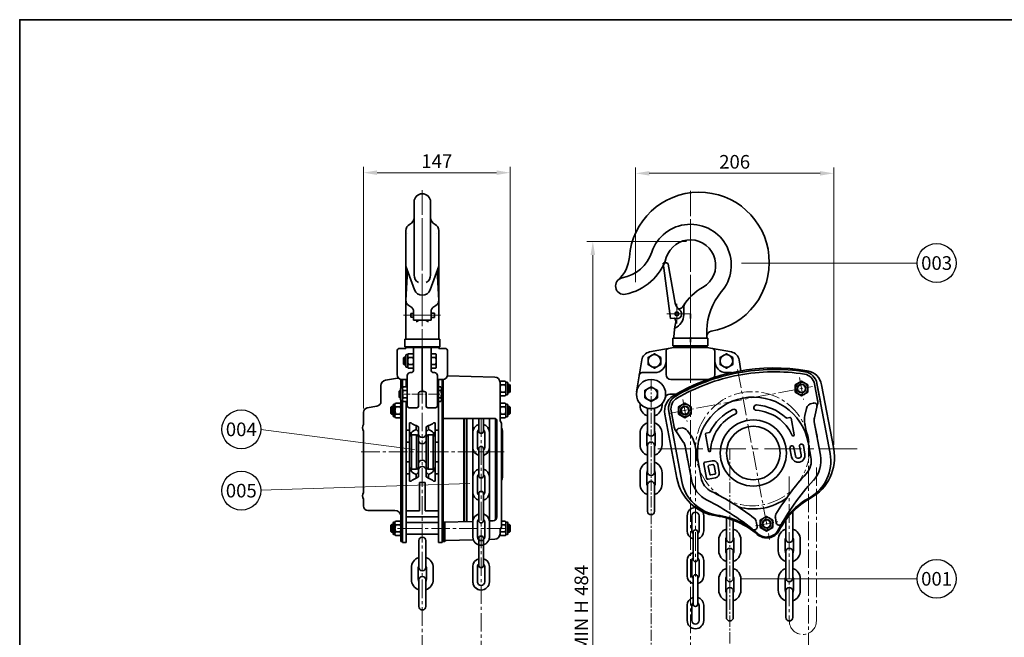
# Model space of a CAD drawing. Units: millimetres. Extents: x -3 to 839, y 0 to 594.
# Drawn here: x -1 to 505, y 277 to 594 of the extents above; entities that cross this region are included whole.
import ezdxf

# ---------------------------------------------------------------- set-up
doc = ezdxf.new("R2010")
doc.units = ezdxf.units.MM
doc.linetypes.add('CENTER2', pattern=[28.575, 19.05, -3.175, 3.175, -3.175])
doc.layers.get('0').update_dxf_attribs({"lineweight": 35})
doc.layers.add('1', color=1, linetype='CENTER2', lineweight=15)
doc.layers.add('4', color=4, linetype='Continuous', lineweight=15)
doc.layers.add('DIM', color=4, linetype='Continuous')
doc.styles.get("Standard").update_dxf_attribs({"font": 'romans.shx', "width": 0.8, "height": 7, "bigfont": 'whgtxt.shx'})

msp = doc.modelspace()

# ---------------------------------------------------------------- linework, layer by layer
for p, q in [((201.75, 492.37), (201.75, 500.34)), ((210.25, 492.37), (210.25, 500.34)), ((201.75, 492.37), (201.75, 462.69)), ((210.25, 492.37), (210.25, 462.69)), ((197.5, 485.61), (197.5, 429.87)), ((198.57, 484.35), (198.57, 484.35)), ((213.44, 484.35), (213.44, 484.35)), ((214.5, 485.61), (214.5, 429.87)), ((197.5, 467.42), (202.01, 455.15)), ((214.5, 467.42), (209.99, 455.15)), ((329.88, 468.92), (331.22, 469.09)), ((333.6, 440.4), (329.88, 468.92)), ((332.32, 468.33), (336.01, 448.25)), ((198.35, 465.12), (197.59, 449.9)), ((213.65, 465.12), (214.41, 449.9)), ((200.09, 446.52), (199, 447.2)), ((211.92, 446.52), (213, 447.2)), ((340.4, 442.48), (340.4, 446.39)), ((201.5, 443.06), (200.02, 443.06)), ((200.02, 443.06), (200.02, 442.09)), ((200.02, 441.12), (200.02, 442.09)), ((201.5, 441.12), (200.02, 441.12)), ((201.5, 439.62), (201.5, 443.98)), ((210.5, 439.62), (210.5, 443.98)), ((210.5, 443.26), (212.28, 443.26)), ((210.5, 440.92), (212.28, 440.92)), ((212.28, 443.26), (212.28, 442.09)), ((212.28, 440.92), (212.28, 442.09)), ((335.64, 440.67), (333.6, 440.4)), ((201.5, 439.62), (206, 439.62)), ((210.5, 439.62), (206, 439.62)), ((334.82, 430.37), (334.82, 430.35)), ((352.82, 430.37), (334.82, 430.37)), ((334.82, 426.37), (334.82, 430.37)), ((335.32, 430.37), (335.32, 430.63)), ((343.82, 430.37), (335.32, 430.37)), ((343.82, 430.37), (352.82, 430.37)), ((352.32, 430.37), (352.32, 434.42)), ((352.32, 430.37), (352.32, 431.42)), ((352.82, 430.37), (352.82, 426.37)), ((197, 425.87), (197, 429.87)), ((197, 429.87), (215, 429.87)), ((197.5, 425.87), (197, 425.87)), ((197.5, 429.87), (214.5, 429.87)), ((197.5, 425.87), (214.5, 425.87)), ((197.5, 425.62), (206, 425.62)), ((197.5, 425.62), (197.5, 425.12)), ((214.37, 425.62), (197.64, 425.62)), ((199.5, 425.87), (212.5, 425.87)), ((206, 425.87), (199.5, 425.87)), ((199.5, 425.87), (200.25, 425.87)), ((199.75, 425.87), (212.25, 425.87)), ((200.25, 425.87), (211.75, 425.87)), ((211.75, 425.87), (200.75, 425.87)), ((201.5, 414.12), (201.5, 425.62)), ((206, 425.87), (212.25, 425.87)), ((206, 425.87), (212.5, 425.87)), ((206, 403.89), (206, 425.62)), ((210.5, 414.12), (210.5, 425.62)), ((212.5, 425.87), (211.75, 425.87)), ((215, 425.87), (214.5, 425.87)), ((214.5, 425.62), (214.5, 425.12)), ((215, 429.87), (215, 425.87)), ((335.32, 425.62), (322.79, 423.27)), ((352.82, 426.37), (334.82, 426.37)), ((335.32, 426.12), (352.32, 426.12)), ((335.32, 426.12), (335.32, 425.62)), ((335.32, 425.62), (352.32, 425.62)), ((352.1, 426.12), (335.55, 426.12)), ((335.77, 426.12), (343.82, 426.12)), ((350.32, 426.37), (337.32, 426.37)), ((343.82, 426.37), (337.32, 426.37)), ((337.32, 426.37), (338.07, 426.37)), ((350.07, 426.37), (337.57, 426.37)), ((349.57, 426.37), (338.07, 426.37)), ((338.07, 426.37), (349.07, 426.37)), ((343.82, 426.37), (350.32, 426.37)), ((351.88, 426.12), (343.82, 426.12)), ((350.32, 426.37), (349.57, 426.37)), ((352.32, 426.12), (352.32, 425.62)), ((352.32, 425.62), (364.86, 423.27)), ((193, 423.62), (193, 411.62)), ((194.5, 425.12), (197.5, 425.12)), ((196.7, 420.62), (196.3, 420.22)), ((196.3, 420.22), (196.3, 418.62)), ((197.5, 420.62), (196.7, 420.62)), ((196.7, 420.62), (196.7, 418.62)), ((197.5, 415.87), (197.5, 421.37)), ((198, 421.87), (198.55, 421.87)), ((198.5, 421.68), (198.5, 415.37)), ((198.82, 422.37), (201.18, 422.37)), ((198.82, 420.49), (201.18, 420.49)), ((212.86, 422.37), (210.5, 422.37)), ((212.86, 420.49), (210.5, 420.49)), ((213.18, 421.68), (213.18, 415.56)), ((217.5, 425.12), (214.5, 425.12)), ((219, 423.62), (219, 411.62)), ((331.32, 418.62), (331.32, 423.62)), ((356.32, 418.62), (356.32, 423.62)), ((196.3, 417.02), (196.3, 418.62)), ((196.7, 416.62), (196.3, 417.02)), ((196.7, 416.62), (196.7, 418.62)), ((197.5, 416.62), (196.7, 416.62)), ((198, 415.37), (198.55, 415.37)), ((198.82, 416.74), (201.18, 416.74)), ((212.86, 416.74), (210.5, 416.74)), ((318.77, 419.14), (316.17, 402.8)), ((331.32, 418.62), (331.32, 411.62)), ((356.32, 418.62), (356.32, 411.62)), ((368.88, 419.14), (369.77, 413.56)), ((198.25, 395.62), (198.25, 411.12)), ((198.82, 414.87), (201.18, 414.87)), ((200, 412.62), (199.75, 412.62)), ((212.86, 414.87), (210.5, 414.87)), ((212, 412.62), (212.25, 412.62)), ((213.75, 395.62), (213.75, 411.12)), ((218.93, 411.03), (243.23, 410.39)), ((325.32, 412.62), (319.01, 412.62)), ((362.32, 412.62), (364.97, 412.62)), ((184.75, 405.97), (184.75, 397.87)), ((187.07, 408.72), (193.3, 409.82)), ((194.95, 409.18), (194.95, 404.69)), ((198.25, 409.12), (195.5, 409.12)), ((195.75, 409.12), (195.75, 404.87)), ((195.75, 409.12), (195.75, 404.87)), ((196.16, 405.37), (198.25, 405.37)), ((197.75, 409.12), (197.75, 405.37)), ((216.5, 409.12), (213.75, 409.12)), ((215.48, 405.37), (213.75, 405.37)), ((214.25, 409.12), (214.25, 371.87)), ((216.25, 409.12), (216.25, 371.87)), ((216.25, 409.12), (216.25, 396.37)), ((216.75, 325.82), (216.75, 409.13)), ((216.75, 409.13), (216.75, 391.37)), ((245.95, 407.59), (245.95, 387.86)), ((248.63, 408.23), (246.27, 408.23)), ((248.63, 406.35), (246.27, 406.35)), ((249.45, 407.72), (248.91, 407.72)), ((248.95, 407.53), (248.95, 401.22)), ((249.95, 401.72), (249.95, 407.22)), ((249.95, 406.47), (250.75, 406.47)), ((250.75, 406.47), (251.15, 406.07)), ((250.75, 406.47), (250.75, 404.47)), ((251.15, 406.07), (251.15, 404.47)), ((333.82, 409.12), (353.82, 409.12)), ((411.25, 406.41), (417.44, 373.49)), ((194.5, 403.49), (194.1, 403.09)), ((194.1, 403.09), (194.1, 401.62)), ((194.1, 400.14), (194.1, 401.62)), ((194.5, 399.74), (194.1, 400.14)), ((194.84, 403.49), (194.5, 403.49)), ((194.5, 403.49), (194.5, 401.62)), ((194.5, 399.74), (194.5, 401.62)), ((194.84, 398.87), (194.84, 404.37)), ((195.34, 404.87), (195.88, 404.87)), ((195.84, 404.68), (195.84, 398.37)), ((196.16, 403.49), (198.25, 403.49)), ((204, 401.97), (204, 395.37)), ((208, 401.97), (208, 400.66)), ((208, 401.97), (208, 395.37)), ((214.25, 404.62), (213.75, 404.62)), ((215.48, 403.49), (213.75, 403.49)), ((215.8, 404.68), (215.8, 398.56)), ((248.63, 402.6), (246.27, 402.6)), ((248.63, 400.72), (246.27, 400.72)), ((249.45, 401.22), (248.91, 401.22)), ((249.95, 402.47), (250.75, 402.47)), ((250.75, 402.47), (250.75, 404.47)), ((250.75, 402.47), (251.15, 402.87)), ((251.15, 402.87), (251.15, 404.47)), ((333.26, 401.62), (336.53, 401.62)), ((177.65, 394.52), (182.69, 395.41)), ((190.15, 395.21), (189.75, 394.81)), ((189.75, 394.81), (189.75, 393.21)), ((190.95, 395.21), (190.15, 395.21)), ((190.15, 395.21), (190.15, 393.21)), ((190.95, 390.46), (190.95, 395.96)), ((191.45, 396.46), (192, 396.46)), ((191.95, 396.27), (191.95, 389.96)), ((192.27, 396.96), (194.63, 396.96)), ((192.27, 395.09), (194.63, 395.09)), ((194.84, 399.74), (194.5, 399.74)), ((194.95, 398.55), (194.95, 325.82)), ((195.34, 398.37), (195.88, 398.37)), ((195.75, 398.37), (195.75, 396.37)), ((195.75, 398.37), (195.75, 325.82)), ((196.16, 399.74), (198.25, 399.74)), ((196.16, 397.87), (198.25, 397.87)), ((197.75, 397.87), (197.75, 371.87)), ((215.48, 399.74), (213.75, 399.74)), ((214.25, 398.62), (213.75, 398.62)), ((215.48, 397.87), (213.75, 397.87)), ((248.63, 396.96), (246.27, 396.96)), ((248.63, 395.09), (246.27, 395.09)), ((249.45, 396.46), (248.91, 396.46)), ((248.95, 396.27), (248.95, 389.96)), ((249.95, 390.46), (249.95, 395.96)), ((249.95, 395.21), (250.75, 395.21)), ((250.75, 395.21), (251.15, 394.81)), ((250.75, 395.21), (250.75, 393.21)), ((251.15, 394.81), (251.15, 393.21)), ((317.92, 396.69), (317.92, 395.72)), ((329.22, 396.69), (329.22, 395.72)), ((407.12, 397.01), (406.26, 396.85)), ((409.14, 396.39), (407.5, 389.39)), ((175.75, 392.26), (175.75, 386.06)), ((189.75, 391.61), (189.75, 393.21)), ((190.15, 391.21), (189.75, 391.61)), ((190.15, 391.21), (190.15, 393.21)), ((190.95, 391.21), (190.15, 391.21)), ((191.45, 389.96), (192, 389.96)), ((192.27, 391.33), (194.63, 391.33)), ((199.25, 394.62), (203.25, 394.62)), ((212.75, 394.62), (208.75, 394.62)), ((216.75, 391.37), (216.75, 358.76)), ((248.63, 391.33), (246.27, 391.33)), ((249.45, 389.96), (248.91, 389.96)), ((249.95, 391.21), (250.75, 391.21)), ((250.75, 391.21), (250.75, 393.21)), ((250.75, 391.21), (251.15, 391.61)), ((251.15, 391.61), (251.15, 393.21)), ((321.8, 394.33), (321.8, 381.74)), ((325.35, 394.33), (325.35, 381.74)), ((330.66, 391.27), (336.85, 358.35)), ((403.5, 394.21), (402.64, 390.53)), ((192.27, 389.46), (194.63, 389.46)), ((195.75, 389.37), (195.75, 371.87)), ((199.35, 386.87), (199.35, 360.62)), ((199.35, 386.87), (200.24, 386.87)), ((202.82, 383.35), (202.82, 385.4)), ((204.07, 384.7), (202.82, 385.4)), ((204.07, 371.87), (204.07, 384.7)), ((207.92, 384.7), (209.17, 385.4)), ((207.92, 371.87), (207.92, 384.7)), ((209.17, 383.35), (209.17, 385.4)), ((212.65, 386.87), (211.74, 386.87)), ((212.65, 386.87), (212.65, 371.87)), ((216.25, 389.37), (216.25, 381.87)), ((242.85, 389.12), (216.75, 389.12)), ((227.25, 389.12), (227.25, 336.09)), ((227.75, 389.12), (227.75, 336.11)), ((228.8, 389.12), (228.8, 336.11)), ((231.94, 389.12), (231.94, 336.11)), ((235.01, 382.6), (235.01, 389.12)), ((237.41, 382.6), (237.41, 389.12)), ((240.48, 389.12), (240.48, 336.44)), ((243.62, 388.9), (243.62, 336.95)), ((244.35, 387.62), (244.35, 369.62)), ((245.95, 387.86), (246.45, 387.06)), ((248.63, 389.46), (246.27, 389.46)), ((246.75, 386), (246.75, 384.02)), ((393.41, 389.32), (394.93, 389.61)), ((395.07, 389.64), (395.07, 389.64)), ((395.51, 389.21), (397.11, 380.7)), ((402.55, 386.41), (405.77, 369.26)), ((410.68, 370.18), (407.46, 387.33)), ((408.88, 379.77), (407.66, 386.25)), ((175.75, 382.57), (175.75, 351.06)), ((197.75, 383.12), (199.35, 383.12)), ((199.35, 381.62), (200.24, 381.62)), ((199.35, 379.64), (200.35, 380.64)), ((199.35, 379.64), (199.35, 371.87)), ((200.24, 380.53), (200.24, 381.62)), ((200.35, 380.64), (203.07, 380.64)), ((200.35, 380.64), (200.35, 371.87)), ((204.07, 382.19), (202.82, 383.44)), ((203.07, 380.64), (204.07, 379.64)), ((203.07, 380.64), (203.07, 371.87)), ((207.92, 382.19), (209.17, 383.44)), ((208.92, 380.64), (207.92, 379.64)), ((211.63, 380.64), (208.92, 380.64)), ((208.92, 380.64), (208.92, 371.87)), ((212.63, 379.64), (211.63, 380.64)), ((211.63, 380.64), (211.63, 371.87)), ((211.74, 380.53), (211.74, 381.62)), ((212.65, 381.62), (211.74, 381.62)), ((212.65, 383.12), (212.65, 360.62)), ((214.25, 383.12), (212.65, 383.12)), ((231.96, 381.95), (231.96, 374.15)), ((234.36, 381.95), (234.36, 374.15)), ((238.06, 381.95), (238.06, 374.15)), ((240.46, 381.95), (240.46, 374.15)), ((246.75, 384.02), (246.75, 333.89)), ((246.75, 384.02), (246.86, 383.85)), ((247.15, 382.8), (247.15, 358.68)), ((317.92, 381.42), (317.92, 375.52)), ((321.47, 381.42), (321.47, 375.52)), ((325.67, 381.42), (325.67, 375.52)), ((329.22, 381.42), (329.22, 375.52)), ((336.27, 382.69), (340.33, 376.77)), ((337.92, 384.01), (338.79, 384.17)), ((342.32, 382.71), (344.45, 379.6)), ((351.57, 380.95), (353.17, 372.45)), ((351.83, 381.51), (351.83, 381.51)), ((353.49, 381.82), (351.97, 381.54)), ((197.75, 376.96), (199.35, 376.96)), ((214.23, 376.96), (212.63, 376.96)), ((321.8, 375.19), (321.8, 361.54)), ((325.35, 375.19), (325.35, 361.54)), ((344.34, 357.72), (341.12, 374.87)), ((346.03, 375.79), (349.26, 358.64)), ((399.9, 374.77), (400.73, 370.35)), ((401.86, 375.14), (402.69, 370.72)), ((195.75, 371.87), (195.75, 332.62)), ((197.75, 371.87), (197.75, 335.62)), ((199.35, 356.86), (199.35, 371.87)), ((200.35, 363.09), (200.35, 371.87)), ((203.07, 363.09), (203.07, 371.87)), ((204.07, 371.87), (204.07, 359.03)), ((207.92, 371.87), (207.92, 359.03)), ((208.92, 363.09), (208.92, 371.87)), ((211.63, 363.09), (211.63, 371.87)), ((212.65, 356.86), (212.65, 371.87)), ((214.25, 371.87), (214.25, 332.62)), ((216.25, 371.87), (216.25, 325.82)), ((235.01, 373.5), (235.01, 359.6)), ((237.41, 373.5), (237.41, 359.6)), ((244.35, 338.49), (244.35, 369.62)), ((342.54, 367.3), (341.32, 373.79)), ((394.98, 373.85), (395.82, 369.43)), ((396.95, 374.22), (397.78, 369.8)), ((197.75, 366.77), (199.35, 366.77)), ((214.23, 366.77), (212.63, 366.77)), ((350.71, 365.78), (352.1, 358.41)), ((351.31, 366.66), (355, 367.35)), ((353, 364.43), (353.74, 360.5)), ((353.4, 365.02), (355.37, 365.39)), ((355.95, 364.99), (356.69, 361.06)), ((357.91, 365.36), (358.65, 361.43)), ((197.75, 360.62), (199.35, 360.62)), ((199.35, 364.09), (200.35, 363.09)), ((199.35, 362.11), (200.24, 362.11)), ((200.24, 363.2), (200.24, 362.11)), ((200.35, 363.09), (203.07, 363.09)), ((204.07, 361.54), (202.82, 360.29)), ((202.82, 360.38), (202.82, 358.33)), ((203.07, 363.09), (204.07, 364.09)), ((208.92, 363.09), (207.92, 364.09)), ((207.92, 361.54), (209.17, 360.29)), ((211.63, 363.09), (208.92, 363.09)), ((209.17, 360.38), (209.17, 358.33)), ((212.63, 364.09), (211.63, 363.09)), ((211.74, 363.2), (211.74, 362.11)), ((212.65, 362.11), (211.74, 362.11)), ((214.25, 360.62), (212.65, 360.62)), ((216.25, 361.87), (216.25, 335.62)), ((317.92, 361.22), (317.92, 355.32)), ((321.47, 361.22), (321.47, 355.32)), ((325.67, 361.22), (325.67, 355.32)), ((329.22, 361.22), (329.22, 355.32)), ((354.32, 360.1), (356.29, 360.47)), ((199.35, 356.86), (200.24, 356.86)), ((204.07, 359.03), (202.82, 358.33)), ((207.51, 356.21), (204.49, 356.21)), ((204.49, 356.21), (204.49, 341.6)), ((207.51, 356.21), (207.51, 341.6)), ((207.92, 359.03), (209.17, 358.33)), ((212.65, 356.86), (211.74, 356.86)), ((231.96, 351.15), (231.96, 358.95)), ((234.36, 351.15), (234.36, 358.95)), ((238.06, 351.15), (238.06, 358.95)), ((240.46, 351.15), (240.46, 358.95)), ((246.75, 357.47), (246.86, 357.63)), ((321.8, 354.99), (321.8, 341.34)), ((325.35, 354.99), (325.35, 341.34)), ((352.97, 357.81), (356.66, 358.51)), ((235.01, 336.6), (235.01, 350.5)), ((237.41, 336.6), (237.41, 350.5)), ((175.75, 347.57), (175.75, 344.12)), ((178.05, 341.82), (191.95, 341.82)), ((204.49, 341.6), (197.75, 341.6)), ((207.51, 341.6), (214.25, 341.6)), ((396.4, 340.85), (396.4, 327.2)), ((190.15, 334.62), (189.75, 334.22)), ((189.75, 334.22), (189.75, 332.62)), ((190.95, 334.62), (190.15, 334.62)), ((190.15, 334.62), (190.15, 332.62)), ((190.95, 329.87), (190.95, 335.37)), ((191.45, 335.87), (192, 335.87)), ((191.95, 335.67), (191.95, 329.37)), ((192.27, 336.37), (194.63, 336.37)), ((192.27, 334.49), (194.63, 334.49)), ((197.75, 338.57), (206, 338.57)), ((197.75, 335.62), (197.75, 332.62)), ((214.25, 335.62), (197.75, 335.62)), ((214.25, 338.57), (206, 338.57)), ((216.75, 338.07), (216.75, 328.07)), ((216.75, 335.82), (231.97, 336.22)), ((217.55, 325.82), (217.55, 335.84)), ((231.96, 335.95), (231.96, 328.15)), ((234.36, 335.95), (234.36, 328.15)), ((234.39, 336.28), (235.05, 336.3)), ((237.39, 336.36), (238.01, 336.38)), ((238.06, 335.95), (238.06, 328.15)), ((240.43, 336.44), (242.4, 336.49)), ((240.46, 335.95), (240.46, 328.15)), ((248.63, 336.37), (246.75, 336.37)), ((248.63, 334.49), (246.75, 334.49)), ((249.45, 335.87), (248.91, 335.87)), ((248.95, 335.67), (248.95, 329.37)), ((249.95, 329.87), (249.95, 335.37)), ((249.95, 334.62), (250.75, 334.62)), ((250.75, 334.62), (251.15, 334.22)), ((250.75, 334.62), (250.75, 332.62)), ((251.15, 334.22), (251.15, 332.62)), ((342.14, 339.07), (342.14, 331.27)), ((344.54, 339.07), (344.54, 331.27)), ((348.24, 339.07), (348.24, 331.27)), ((350.64, 339.07), (350.64, 331.27)), ((362.3, 337.96), (362.3, 327.2)), ((365.85, 336.82), (365.85, 327.2)), ((377.63, 336.22), (378.13, 333.59)), ((387.46, 338.07), (387.96, 335.44)), ((392.85, 336.82), (392.85, 327.2)), ((189.75, 331.02), (189.75, 332.62)), ((190.15, 330.62), (189.75, 331.02)), ((190.15, 330.62), (190.15, 332.62)), ((190.95, 330.62), (190.15, 330.62)), ((191.45, 329.37), (192, 329.37)), ((192.27, 330.74), (194.63, 330.74)), ((195.75, 332.62), (195.75, 325.32)), ((197.75, 329.62), (197.75, 332.62)), ((214.25, 329.62), (197.75, 329.62)), ((197.75, 329.62), (197.75, 325.32)), ((214.25, 332.62), (214.25, 325.32)), ((216.25, 329.62), (216.25, 325.32)), ((245.95, 332.04), (246.45, 332.83)), ((245.95, 332.04), (245.95, 329.79)), ((248.63, 330.74), (246.27, 330.74)), ((249.45, 329.37), (248.91, 329.37)), ((249.95, 330.62), (250.75, 330.62)), ((250.75, 330.62), (250.75, 332.62)), ((250.75, 330.62), (251.15, 331.02)), ((251.15, 331.02), (251.15, 332.62)), ((345.19, 330.62), (345.19, 316.72)), ((347.59, 330.62), (347.59, 316.72)), ((192.27, 328.86), (194.63, 328.86)), ((194.95, 325.82), (195.75, 325.82)), ((197.75, 325.32), (195.75, 325.32)), ((204.23, 326.29), (204.23, 312.64)), ((207.78, 326.29), (207.78, 312.64)), ((214.25, 325.32), (216.25, 325.32)), ((216.75, 325.82), (216.25, 325.82)), ((216.75, 326.32), (216.75, 325.82)), ((217.55, 325.82), (216.75, 325.82)), ((217.55, 325.83), (217.55, 325.82)), ((218.04, 326.33), (232.21, 326.7)), ((235.01, 327.5), (235.01, 313.6)), ((237.41, 327.5), (237.41, 313.6)), ((240.28, 326.92), (243.23, 326.99)), ((248.63, 328.86), (246.27, 328.86)), ((358.42, 326.88), (358.42, 320.98)), ((361.97, 326.88), (361.97, 320.98)), ((366.17, 326.88), (366.17, 320.98)), ((369.72, 326.88), (369.72, 320.98)), ((388.97, 326.88), (388.97, 320.98)), ((392.52, 326.88), (392.52, 320.98)), ((396.72, 326.88), (396.72, 320.98)), ((400.27, 326.88), (400.27, 320.98)), ((362.3, 320.65), (362.3, 307)), ((365.85, 320.65), (365.85, 307)), ((392.85, 320.65), (392.85, 307)), ((396.4, 320.65), (396.4, 307)), ((342.14, 308.27), (342.14, 316.07)), ((344.54, 308.27), (344.54, 316.07)), ((348.24, 308.27), (348.24, 316.07)), ((350.64, 308.27), (350.64, 316.07)), ((200.35, 312.32), (200.35, 306.42)), ((203.9, 312.32), (203.9, 306.42)), ((208.1, 312.32), (208.1, 306.42)), ((211.65, 312.32), (211.65, 306.42)), ((231.96, 312.95), (231.96, 305.15)), ((234.36, 312.95), (234.36, 305.15)), ((238.06, 312.95), (238.06, 305.15)), ((240.46, 312.95), (240.46, 305.15)), ((204.23, 306.09), (204.23, 292.44)), ((207.78, 306.09), (207.78, 292.44)), ((345.19, 293.72), (345.19, 307.62)), ((347.59, 293.72), (347.59, 307.62)), ((358.42, 306.68), (358.42, 300.78)), ((361.97, 306.68), (361.97, 300.78)), ((366.17, 306.68), (366.17, 300.78)), ((369.72, 306.68), (369.72, 300.78)), ((388.97, 306.68), (388.97, 300.78)), ((392.52, 306.68), (392.52, 300.78)), ((396.72, 306.68), (396.72, 300.78)), ((400.27, 306.68), (400.27, 300.78)), ((362.3, 300.45), (362.3, 286.8)), ((365.85, 300.45), (365.85, 286.8)), ((392.85, 300.45), (392.85, 286.8)), ((396.4, 300.45), (396.4, 286.8)), ((342.14, 293.07), (342.14, 285.27)), ((344.54, 293.07), (344.54, 285.27)), ((348.24, 293.07), (348.24, 285.27)), ((350.64, 293.07), (350.64, 285.27))]:
    msp.add_line(p, q)
at = {"color": 1}
for p, q in [((343.82, 442.87), (343.82, 440.37)), ((343.82, 428.37), (343.82, 430.87))]:
    msp.add_line(p, q, dxfattribs=at)
at = {"ltscale": 0.5}
for p, q in [((407.61, 406.82), (409.19, 398.45)), ((408.84, 407.05), (410.61, 397.64)), ((408.84, 407.05), (415.6, 371.08)), ((332.67, 392.74), (334.44, 383.33)), ((332.67, 392.74), (339.43, 356.77)), ((333.9, 392.97), (335.48, 384.6))]:
    msp.add_line(p, q, dxfattribs=at)
for points in [[(-0.96, 0), (-0.96, 594), (839.04, 594), (839.04, 0), (-0.96, 0)], [(328.57, 420.49), (325.32, 422.37), (322.07, 420.49), (322.07, 416.74), (325.32, 414.87), (328.57, 416.74)], [(365.57, 420.49), (362.32, 422.37), (359.07, 420.49), (359.07, 416.74), (362.32, 414.87), (365.57, 416.74)], [(326.82, 403.49), (323.57, 405.37), (320.32, 403.49), (320.32, 399.74), (323.57, 397.87), (326.82, 399.74)], [(404.18, 406.35), (400.93, 408.23), (397.68, 406.35), (397.68, 402.6), (400.93, 400.72), (404.18, 402.6)], [(344.23, 395.09), (340.98, 396.96), (337.73, 395.09), (337.73, 391.33), (340.98, 389.46), (344.23, 391.33)], [(386.21, 336.84), (382.96, 338.71), (379.71, 336.84), (379.71, 333.08), (382.96, 331.21), (386.21, 333.08)]]:
    msp.add_lwpolyline(points, close=True)
for centre, radius in [((336.82, 442.87), 1), ((336.82, 442.87), 1), ((325.32, 418.62), 3.25), ((362.32, 418.62), 3.25), ((323.57, 401.62), 7.5), ((400.93, 404.47), 3.25), ((400.93, 404.47), 2.25), ((400.93, 404.47), 2), ((323.57, 401.62), 3.25), ((340.98, 393.21), 3.25), ((340.98, 393.21), 2.25), ((340.98, 393.21), 2), ((376.13, 371.32), 17), ((376.13, 371.32), 13.75), ((382.96, 334.96), 3.25), ((382.96, 334.96), 2.25), ((382.96, 334.96), 2)]:
    msp.add_circle(centre, radius)
for centre, radius, start, end in [((206, 500.34), 4.25, 0, 180), ((348.32, 469.37), 36, 279.7199, 175.8603), ((197.75, 492.37), 4, 295.6793, 0), ((214.25, 492.37), 4, 180, 244.3207), ((201, 485.61), 3.5, 115.6793, 180), ((211, 485.61), 3.5, 0, 64.3207), ((343.82, 467.87), 21, 319.0168, 161.4304), ((343.82, 467.87), 13, 300, 162.6484), ((294.96, 473.23), 17.5, 312.2018, 355.8603), ((304.96, 480.93), 20, 280.9719, 341.4304), ((305.17, 479.95), 27.5, 280.9263, 342.6484), ((331.35, 468.1), 1, 13.199, 97.4288), ((206, 462.74), 4.25, 179.2552, 241.9301), ((206, 462.74), 4.25, 298.0699, 0.7448), ((309.57, 457.12), 4.25, 100.9719, 280.9263), ((365.32, 430.63), 30, 120, 147.5622), ((206, 456.62), 4.25, 200.1884, 339.8116), ((382.32, 434.42), 30, 139.0168, 180), ((200.59, 449.75), 3, 177.1387, 238.0872), ((198.5, 443.98), 3, 0, 58.0872), ((213.5, 443.98), 3, 121.9128, 180), ((211.42, 449.75), 3, 301.9128, 2.8613), ((340.92, 449.15), 5, 190.3945, 236.874), ((337.47, 448.33), 3, 275.521, 327.5622), ((343.4, 446.39), 3, 146.059, 180), ((333.31, 438.64), 3, 345.9564, 44.2989), ((336.82, 442.87), 2.5, 241.6433, 56.874), ((332.9, 442.48), 7.5, 292.1395, 360), ((202.75, 440.37), 1.5, 270, 330.0993), ((209.25, 440.37), 1.5, 209.9007, 270), ((365.32, 430.63), 30, 165.9564, 180), ((354.82, 431.42), 2.5, 99.7199, 180), ((200.25, 425.37), 0.5, 30, 90), ((211.75, 425.37), 0.5, 90, 150), ((338.07, 425.87), 0.5, 30, 90), ((349.57, 425.87), 0.5, 90, 150), ((194.5, 423.62), 1.5, 90, 180), ((198, 421.37), 0.5, 90, 180), ((199.94, 421.43), 1.46, 139.8626, 170.3583), ((199.94, 421.43), 1.46, 189.6417, 220.1374), ((204.13, 418.62), 5.63, 160.5138, 180), ((200.07, 421.43), 1.46, 9.6417, 40.1374), ((200.07, 421.43), 1.46, 319.8626, 350.3583), ((195.88, 418.62), 5.63, 360, 19.4862), ((211.75, 421.43), 1.46, 9.6417, 40.1374), ((211.75, 421.43), 1.46, 319.8626, 350.3583), ((207.56, 418.62), 5.63, 0, 19.4862), ((217.5, 423.62), 1.5, 0, 90), ((323.71, 418.35), 5, 100.6197, 170.9509), ((332.82, 423.62), 1.5, 100.6197, 180), ((354.82, 423.62), 1.5, 0, 79.3803), ((363.94, 418.35), 5, 9.0491, 79.3803), ((198, 415.87), 0.5, 180, 270), ((204.13, 418.62), 5.63, 180, 199.4862), ((199.94, 415.8), 1.46, 139.8626, 170.3583), ((199.94, 415.8), 1.46, 189.6417, 220.1374), ((195.88, 418.62), 5.63, 340.5138, 0), ((200.07, 415.8), 1.46, 9.6417, 40.1374), ((200.07, 415.8), 1.46, 319.8626, 350.3583), ((207.56, 418.62), 5.63, 340.5138, 0), ((211.75, 415.8), 1.46, 9.6417, 40.1374), ((211.75, 415.8), 1.46, 319.8626, 350.3583), ((325.32, 418.62), 6, 270, 0), ((387.02, 313.34), 101.7, 80.4474, 120.8354), ((362.32, 418.62), 6, 180, 270), ((195.5, 411.62), 2.5, 180, 270), ((199.75, 411.12), 1.5, 90, 180), ((200, 414.12), 1.5, 270, 0), ((212, 414.12), 1.5, 180, 270), ((212.25, 411.12), 1.5, 0, 90), ((216.5, 411.62), 2.5, 270, 0), ((243.15, 407.59), 2.8, 0, 88.4873), ((319.01, 411.12), 1.5, 90, 170.9509), ((333.82, 411.62), 2.5, 180, 270), ((387.02, 313.34), 100.95, 100.6414, 120.1777), ((387.02, 313.34), 99.7, 100.6414, 120.1777), ((353.82, 411.62), 2.5, 270, 0), ((387.02, 313.34), 100.95, 81.1051, 100.6414), ((387.02, 313.34), 99.7, 81.1051, 100.6414), ((401.47, 405.66), 6.25, 10.6414, 81.1051), ((401.47, 405.66), 7.5, 10.6414, 81.1051), ((402.41, 404.75), 9, 10.6414, 80.4474), ((187.55, 405.97), 2.8, 100, 180), ((192.95, 411.79), 2, 280, 290.8381), ((197.27, 404.43), 1.46, 139.8626, 170.3583), ((214.37, 404.43), 1.46, 9.6417, 40.1374), ((247.39, 407.29), 1.46, 139.8626, 170.3583), ((247.39, 407.29), 1.46, 189.6417, 220.1374), ((251.58, 404.47), 5.63, 160.5138, 180), ((247.52, 407.29), 1.46, 9.6417, 40.1374), ((247.52, 407.29), 1.46, 319.8626, 350.3583), ((243.33, 404.47), 5.63, 360, 19.4862), ((249.45, 407.22), 0.5, 0, 90), ((195.34, 404.37), 0.5, 90, 180), ((197.27, 404.43), 1.46, 189.6417, 220.1374), ((201.46, 401.62), 5.63, 160.5138, 180), ((201.46, 401.62), 5.63, 180, 199.4862), ((205, 401.89), 1, 90, 180), ((206, 402.43), 1.78, 176.8442, 180), ((205, 403.89), 1, 270, 0), ((207, 403.89), 1, 180, 270), ((207.01, 401.89), 1, 0, 90), ((207.01, 401.89), 1, 0, 39.7764), ((206, 402.43), 1.78, 0, 3.1558), ((214.37, 404.43), 1.46, 319.8626, 350.3583), ((210.18, 401.62), 5.63, 340.5138, 19.4862), ((210.18, 401.62), 5.63, 340.5138, 19.4862), ((251.58, 404.47), 5.63, 180, 199.4862), ((247.39, 401.66), 1.46, 139.8626, 170.3583), ((247.39, 401.66), 1.46, 189.6417, 220.1374), ((243.33, 404.47), 5.63, 340.5138, 0), ((247.52, 401.66), 1.46, 9.6417, 40.1374), ((247.52, 401.66), 1.46, 319.8626, 350.3583), ((249.45, 401.72), 0.5, 270, 360), ((339.51, 392.93), 9, 120.8354, 190.6414), ((333.26, 399.12), 2.5, 90, 165.5225), ((340.05, 394.12), 7.5, 120.1777, 190.6414), ((376.13, 371.32), 28.75, 10.6414, 190.6414), ((182.25, 397.87), 2.5, 280, 0), ((191.45, 395.96), 0.5, 90, 180), ((193.39, 396.02), 1.46, 139.8626, 170.3583), ((193.39, 396.02), 1.46, 189.6417, 220.1374), ((197.58, 393.21), 5.63, 160.5138, 180), ((193.52, 396.02), 1.46, 9.6417, 40.1374), ((193.52, 396.02), 1.46, 319.8626, 350.3583), ((189.33, 393.21), 5.63, 360, 19.4862), ((195.34, 398.87), 0.5, 180, 270), ((197.27, 398.8), 1.46, 139.8626, 170.3583), ((197.27, 398.8), 1.46, 189.6417, 220.1374), ((199.25, 395.62), 1, 180, 270), ((203.25, 395.37), 0.75, 270, 0), ((208.75, 395.37), 0.75, 180, 270), ((212.75, 395.62), 1, 270, 0), ((214.37, 398.8), 1.46, 9.6417, 40.1374), ((214.37, 398.8), 1.46, 319.8626, 350.3583), ((247.39, 396.02), 1.46, 139.8626, 170.3583), ((247.39, 396.02), 1.46, 189.6417, 220.1374), ((251.58, 393.21), 5.63, 160.5138, 180), ((247.52, 396.02), 1.46, 9.6417, 40.1374), ((247.52, 396.02), 1.46, 319.8626, 350.3583), ((243.33, 393.21), 5.63, 360, 19.4862), ((249.45, 395.96), 0.5, 0, 90), ((323.57, 395.72), 5.65, 180, 251.6899), ((323.57, 395.72), 5.65, 288.3101, 0), ((340.05, 394.12), 6.25, 120.1777, 190.6414), ((377.74, 394.64), 1.37, 86.0345, 266.0345), ((376.13, 371.32), 24.75, 47.087, 86.0345), ((406.9, 393.41), 3.5, 100.6414, 166.8355), ((407.4, 395.54), 1.5, 346.8355, 100.6414), ((178.05, 392.26), 2.3, 100, 180), ((191.45, 390.46), 0.5, 180, 270), ((197.58, 393.21), 5.63, 180, 199.4862), ((193.39, 390.39), 1.46, 139.8626, 170.3583), ((193.39, 390.39), 1.46, 189.6417, 220.1374), ((189.33, 393.21), 5.63, 340.5138, 0), ((193.52, 390.39), 1.46, 9.6417, 40.1374), ((193.52, 390.39), 1.46, 319.8626, 350.3583), ((251.58, 393.21), 5.63, 180, 199.4862), ((247.39, 390.39), 1.46, 139.8626, 170.3583), ((247.39, 390.39), 1.46, 189.6417, 220.1374), ((243.33, 393.21), 5.63, 340.5138, 0), ((247.52, 390.39), 1.46, 9.6417, 40.1374), ((247.52, 390.39), 1.46, 319.8626, 350.3583), ((249.45, 390.46), 0.5, 270, 360), ((376.13, 371.32), 24.75, 115.2483, 154.1958), ((376.13, 371.32), 22, 115.2483, 176.9009), ((366.16, 392.46), 1.37, 295.2483, 115.2483), ((376.13, 371.32), 22, 24.3819, 86.0345), ((412.37, 388.25), 10, 166.8355, 190.6414), ((178.55, 384.32), 3.3, 148.0473, 211.9527), ((204.39, 391.14), 5.96, 225.8612, 254.6724), ((207.59, 391.14), 5.96, 285.3276, 314.1388), ((236.21, 381.95), 4.25, 106.4007, 180), ((236.21, 381.95), 4.25, 0, 73.5993), ((242.85, 387.62), 1.5, 0, 90), ((244.75, 386), 2, 0, 31.992), ((323.57, 381.42), 5.65, 108.3101, 180), ((323.57, 381.42), 5.65, 0, 71.6899), ((393.32, 389.82), 0.5, 227.087, 280.6414), ((395.02, 389.12), 0.5, 10.6414, 100.6414), ((412.37, 388.25), 5, 166.8355, 190.6414), ((204.45, 378.14), 5.47, 106.6451, 140.378), ((205.16, 375.88), 5.01, 102.5856, 112.8577), ((205.99, 381.22), 1.93, 180, 0), ((206.82, 375.88), 5.01, 67.1423, 77.4144), ((207.53, 378.14), 5.47, 39.622, 73.3549), ((236.21, 381.95), 1.85, 130.4398, 180), ((236.21, 382.6), 1.2, 180, 0), ((236.21, 381.95), 1.85, 0, 49.5602), ((245.15, 382.8), 2, 0, 31.6075), ((323.57, 381.42), 2.1, 147.6975, 180), ((323.57, 381.42), 2.1, 147.6975, 180), ((323.57, 381.74), 1.78, 180, 0), ((323.57, 381.42), 2.1, 0, 32.3025), ((323.57, 381.42), 2.1, 0, 32.3025), ((338.2, 382.53), 1.5, 100.6414, 214.4473), ((339.43, 380.73), 3.5, 34.4473, 100.6414), ((336.21, 373.94), 10, 10.6414, 34.4473), ((352.06, 381.05), 0.5, 100.6414, 190.6414), ((353.39, 382.31), 0.5, 280.6414, 334.1958), ((396.62, 380.61), 0.5, 204.3819, 10.6414), ((205.99, 378), 1.93, 180, 0), ((236.21, 373.5), 1.2, 0, 180), ((323.57, 375.52), 5.65, 180, 251.6899), ((323.57, 375.52), 2.1, 180, 212.3025), ((323.57, 375.19), 1.78, 0, 180), ((323.57, 375.52), 2.1, 327.6975, 0), ((323.57, 375.52), 5.65, 288.3101, 0), ((336.21, 373.94), 5, 10.6414, 34.4473), ((395.97, 374.03), 1, 10.6414, 190.6414), ((400.88, 374.96), 1, 10.6414, 190.6414), ((236.21, 374.15), 4.25, 180, 253.5993), ((236.21, 374.15), 1.85, 180, 229.5602), ((236.21, 374.15), 1.85, 310.4398, 0), ((236.21, 374.15), 4.25, 286.4007, 0), ((353.66, 372.54), 0.5, 190.6414, 356.9009), ((399.26, 370.07), 3.5, 190.6414, 10.6414), ((399.26, 370.07), 1.5, 190.6414, 10.6414), ((394.47, 367.11), 21.5, 299.3964, 10.6414), ((393.85, 369.06), 24, 299.0252, 10.6414), ((395.94, 367.41), 15, 317.5582, 10.6414), ((205.99, 365.73), 1.93, 360, 180), ((205.99, 362.51), 1.93, 360, 180), ((323.57, 361.22), 5.65, 108.3101, 180), ((323.57, 361.22), 5.65, 0, 71.6899), ((351.45, 365.92), 0.75, 100.6414, 190.6414), ((353.49, 364.53), 0.5, 100.6414, 190.6414), ((355.46, 364.9), 2.5, 10.6414, 100.6414), ((355.46, 364.9), 0.5, 10.6414, 100.6414), ((395.94, 367.41), 10, 317.5582, 10.6414), ((204.45, 365.6), 5.47, 219.622, 253.3549), ((205.16, 367.85), 5.01, 247.1423, 257.4144), ((206.82, 367.85), 5.01, 282.5856, 292.8577), ((207.53, 365.6), 5.47, 286.6451, 320.378), ((236.21, 358.95), 4.25, 106.4007, 180), ((236.21, 358.95), 1.85, 130.4398, 180), ((236.21, 359.6), 1.2, 180, 0), ((236.21, 358.95), 4.25, 0, 73.5993), ((236.21, 358.95), 1.85, 0, 49.5602), ((323.57, 361.22), 2.1, 147.6975, 180), ((323.57, 361.54), 1.78, 180, 0), ((323.57, 361.22), 2.1, 0, 32.3025), ((354.23, 360.6), 0.5, 190.6414, 280.6414), ((356.2, 360.96), 0.5, 280.6414, 10.6414), ((356.2, 360.96), 2.5, 280.6414, 10.6414), ((499.25, 272.94), 130, 137.5582, 149.0397), ((204.39, 352.59), 5.96, 105.3276, 134.1388), ((207.59, 352.59), 5.96, 45.8612, 74.6724), ((245.15, 358.68), 2, 328.3925, 0), ((323.57, 355.32), 5.65, 180, 251.6899), ((323.57, 355.32), 2.1, 180, 212.3025), ((323.57, 354.99), 1.78, 0, 180), ((323.57, 355.32), 2.1, 327.6975, 0), ((323.57, 355.32), 5.65, 288.3101, 0), ((360.43, 362.78), 24, 190.6414, 262.2576), ((360.56, 360.74), 21.5, 190.6414, 261.8864), ((359.08, 360.49), 15, 190.6414, 243.7246), ((359.08, 360.49), 10, 190.6414, 243.7246), ((352.83, 358.55), 0.75, 190.6414, 280.6414), ((499.25, 272.94), 125, 137.5582, 151.9282), ((178.55, 349.32), 3.3, 148.0473, 211.9527), ((236.21, 351.15), 4.25, 180, 253.5993), ((236.21, 351.15), 1.85, 180, 229.5602), ((236.21, 350.5), 1.2, 0, 180), ((236.21, 351.15), 1.85, 310.4398, 0), ((236.21, 351.15), 4.25, 286.4007, 0), ((297.11, 234.96), 130, 52.2431, 63.7246), ((297.11, 234.96), 125, 49.3546, 63.7246), ((376.13, 371.32), 28.75, 254.5878, 306.695), ((424.9, 313.09), 40.5, 119.3964, 152.4675), ((424.9, 313.09), 40, 119.0252, 152.4675), ((178.05, 344.12), 2.3, 180, 270), ((191.95, 338.82), 3, 0, 90), ((236.21, 335.95), 4.25, 106.4007, 180), ((236.21, 335.95), 4.25, 0, 73.5993), ((323.57, 341.34), 1.78, 180, 0), ((346.39, 339.07), 4.25, 0, 180), ((346.39, 339.07), 1.85, 0, 180), ((351.81, 299.36), 40.5, 48.8153, 81.8864), ((389.92, 338.53), 2.5, 149.0397, 190.6414), ((394.62, 340.85), 1.78, 0, 9.1914), ((191.45, 335.37), 0.5, 90, 180), ((193.39, 335.43), 1.46, 139.8626, 170.3583), ((193.39, 335.43), 1.46, 189.6417, 220.1374), ((197.58, 332.62), 5.63, 160.5138, 180), ((193.52, 335.43), 1.46, 9.6417, 40.1374), ((193.52, 335.43), 1.46, 319.8626, 350.3583), ((189.33, 332.62), 5.63, 360, 19.4862), ((236.21, 335.95), 1.85, 130.4398, 180), ((236.21, 336.6), 1.2, 180, 0), ((236.21, 335.95), 1.85, 0, 49.5602), ((242.35, 338.49), 2, 271.5127, 0), ((247.52, 335.43), 1.46, 9.6417, 40.1374), ((247.52, 335.43), 1.46, 319.8626, 350.3583), ((243.33, 332.62), 5.63, 360, 19.4862), ((249.45, 335.37), 0.5, 0, 90), ((351.81, 299.36), 40, 48.8153, 82.2576), ((375.18, 335.76), 2.5, 10.6414, 52.2431), ((389.43, 335.72), 1.5, 190.6414, 330.2464), ((191.45, 329.87), 0.5, 180, 270), ((197.58, 332.62), 5.63, 180, 199.4862), ((193.39, 329.8), 1.46, 139.8626, 170.3583), ((193.39, 329.8), 1.46, 189.6417, 220.1374), ((189.33, 332.62), 5.63, 340.5138, 0), ((193.52, 329.8), 1.46, 9.6417, 40.1374), ((193.52, 329.8), 1.46, 319.8626, 350.3583), ((243.15, 329.79), 2.8, 271.5127, 0), ((247.39, 329.8), 1.46, 139.8626, 170.3583), ((247.39, 329.8), 1.46, 189.6417, 220.1374), ((251.58, 332.62), 5.63, 185.4865, 199.4862), ((244.75, 333.89), 2, 328.008, 0), ((243.33, 332.62), 5.63, 340.5138, 0), ((247.52, 329.8), 1.46, 9.6417, 40.1374), ((247.52, 329.8), 1.46, 319.8626, 350.3583), ((249.45, 329.87), 0.5, 270, 360), ((346.39, 331.27), 4.25, 180, 253.5993), ((346.39, 331.27), 1.85, 180, 229.5602), ((346.39, 330.62), 1.2, 0, 180), ((346.39, 331.27), 1.85, 310.4398, 0), ((346.39, 331.27), 4.25, 286.4007, 0), ((364.07, 326.88), 5.65, 108.3101, 180), ((364.07, 326.88), 5.65, 0, 71.6899), ((376.65, 333.31), 1.5, 231.0364, 10.6414), ((382.96, 334.96), 7.3, 228.8153, 332.4675), ((382.96, 334.96), 6.8, 229.3546, 332.4675), ((394.62, 326.88), 5.65, 108.3101, 180), ((394.62, 326.88), 5.65, 0, 71.6899), ((206, 326.29), 1.78, 0, 180), ((218.05, 325.83), 0.5, 91.5127, 180), ((236.21, 328.15), 4.25, 180, 0), ((236.21, 328.15), 1.85, 180, 0), ((236.21, 327.5), 1.2, 0, 180), ((364.07, 326.88), 2.1, 147.6975, 180), ((364.07, 327.2), 1.78, 180, 0), ((364.07, 326.88), 2.1, 0, 32.3025), ((394.62, 326.88), 2.1, 147.6975, 180), ((394.62, 327.2), 1.78, 180, 0), ((394.62, 326.88), 2.1, 0, 32.3025), ((346.39, 316.07), 4.25, 106.4007, 180), ((346.39, 316.07), 4.25, 0, 73.5993), ((364.07, 320.98), 5.65, 180, 251.6899), ((364.07, 320.98), 2.1, 180, 212.3025), ((364.07, 320.65), 1.78, 0, 180), ((364.07, 320.98), 2.1, 327.6975, 0), ((364.07, 320.98), 5.65, 288.3101, 0), ((394.62, 320.98), 5.65, 180, 251.6899), ((394.62, 320.98), 2.1, 180, 212.3025), ((394.62, 320.65), 1.78, 0, 180), ((394.62, 320.98), 2.1, 327.6975, 0), ((394.62, 320.98), 5.65, 288.3101, 0), ((206, 312.32), 5.65, 108.3101, 180), ((206, 312.32), 5.65, 0, 71.6899), ((236.21, 312.95), 4.25, 106.4007, 180), ((236.21, 312.95), 1.85, 130.4398, 180), ((236.21, 312.95), 4.25, 0, 73.5993), ((236.21, 312.95), 1.85, 0, 49.5602), ((346.39, 316.07), 1.85, 130.4398, 180), ((346.39, 316.72), 1.2, 180, 0), ((346.39, 316.07), 1.85, 0, 49.5602), ((206, 312.32), 2.1, 147.6975, 180), ((206, 312.32), 2.1, 147.6975, 180), ((206, 312.64), 1.78, 180, 0), ((206, 312.32), 2.1, 0, 32.3025), ((206, 312.32), 2.1, 0, 32.3025), ((236.21, 313.6), 1.2, 180, 0), ((346.39, 307.62), 1.2, 0, 180), ((364.07, 306.68), 5.65, 108.3101, 180), ((364.07, 306.68), 5.65, 0, 71.6899), ((394.62, 306.68), 5.65, 108.3101, 180), ((394.62, 306.68), 5.65, 0, 71.6899), ((206, 306.42), 5.65, 180, 251.6899), ((206, 306.42), 2.1, 180, 212.3025), ((206, 306.09), 1.78, 0, 180), ((206, 306.42), 2.1, 327.6975, 0), ((206, 306.42), 5.65, 288.3101, 0), ((236.21, 305.15), 4.25, 180, 0), ((236.21, 305.15), 4.25, 180, 253.5993), ((236.21, 305.15), 1.85, 180, 0), ((236.21, 305.15), 1.85, 180, 229.5602), ((346.39, 308.27), 4.25, 180, 253.5993), ((346.39, 308.27), 1.85, 180, 229.5602), ((346.39, 308.27), 1.85, 310.4398, 0), ((346.39, 308.27), 4.25, 286.4007, 0), ((364.07, 306.68), 2.1, 147.6975, 180), ((364.07, 307), 1.78, 180, 0), ((364.07, 306.68), 2.1, 0, 32.3025), ((394.62, 306.68), 2.1, 147.6975, 180), ((394.62, 307), 1.78, 180, 0), ((394.62, 306.68), 2.1, 0, 32.3025), ((364.07, 300.78), 5.65, 180, 251.6899), ((364.07, 300.78), 2.1, 180, 212.3025), ((364.07, 300.45), 1.78, 0, 180), ((364.07, 300.78), 2.1, 327.6975, 0), ((364.07, 300.78), 5.65, 288.3101, 0), ((394.62, 300.78), 5.65, 180, 251.6899), ((394.62, 300.78), 2.1, 180, 212.3025), ((394.62, 300.45), 1.78, 0, 180), ((394.62, 300.78), 2.1, 327.6975, 0), ((394.62, 300.78), 5.65, 288.3101, 0), ((346.39, 293.07), 4.25, 106.4007, 180), ((346.39, 293.07), 1.85, 130.4398, 180), ((346.39, 293.72), 1.2, 180, 0), ((346.39, 293.07), 4.25, 0, 73.5993), ((346.39, 293.07), 1.85, 0, 49.5602), ((206, 292.44), 1.78, 180, 0), ((346.39, 285.27), 4.25, 180, 0), ((346.39, 285.27), 1.85, 180, 0), ((364.07, 286.8), 1.78, 180, 0), ((394.62, 286.8), 1.78, 180, 0)]:
    msp.add_arc(centre, radius, start, end)
for centre, start, end in [((404.27, 397.52), 346.8355, 10.6414), ((340.39, 385.52), 190.6414, 214.4473)]:
    msp.add_arc(centre, 5, start, end, dxfattribs=at)
at = {"layer": '1', "ltscale": 0.5}
for p, q in [((206, 506.35), (206, 72.94)), ((343.82, 502.58), (343.82, 80.87)), ((368.07, 414.19), (384.48, 326.88)), ((368.07, 414.19), (384.48, 326.88)), ((399.86, 410.17), (402, 398.78)), ((399.86, 410.17), (402, 398.78)), ((399.86, 410.17), (402, 398.78)), ((332.87, 391.69), (406.63, 405.54)), ((339.91, 398.91), (342.05, 387.51)), ((339.91, 398.91), (342.05, 387.51)), ((339.91, 398.91), (342.05, 387.51)), ((236.21, 389.12), (236.21, 72.94)), ((404.53, 378.95), (404.53, 85.45)), ((174.55, 371.87), (206, 371.87)), ((248.05, 371.87), (206, 371.87)), ((346.39, 373.53), (346.39, 307.83)), ((408.55, 363.96), (408.55, 285.03)), ((394.62, 359.31), (394.62, 285.03)), ((377.26, 333.89), (388.66, 336.03)), ((377.26, 333.89), (388.66, 336.03)), ((377.26, 333.89), (388.66, 336.03)), ((248.75, 332.62), (190.15, 332.62))]:
    msp.add_line(p, q, dxfattribs=at)
at = {"layer": '1'}
for p, q in [((206, 409.37), (206, 505.59)), ((343.82, 408.87), (343.82, 506.09)), ((336.82, 437.82), (336.82, 447.92)), ((196.34, 442.09), (216.06, 442.09)), ((343.82, 442.87), (331.61, 442.87)), ((343.82, 428.37), (343.82, 442.87)), ((429.49, 373.53), (327.07, 373.53))]:
    msp.add_line(p, q, dxfattribs=at)
at = {"layer": '1', "ltscale": 0.3}
for p, q in [((323.57, 409.12), (323.57, 192.57)), ((214.93, 401.62), (195.7, 401.62)), ((364.07, 373.53), (364.07, 192.57))]:
    msp.add_line(p, q, dxfattribs=at)
at = {"layer": '1', "ltscale": 0.5}
msp.add_circle((375.71, 373.53), 29.32, dxfattribs=at)
msp.add_arc((401.59, 285.03), 6.97, 180, 0, dxfattribs=at)
at = {"layer": '4', "color": 4}
for p, q in [((175.75, 394.26), (175.75, 518.39)), ((251.15, 408.07), (251.15, 518.39)), ((315.65, 459.1), (315.65, 518.06)), ((417.44, 375.49), (417.44, 518.06)), ((182.75, 515.39), (244.15, 515.39)), ((410.44, 515.06), (322.65, 515.06)), ((341.82, 480.05), (290.64, 480.05)), ((293.64, 473.05), (293.64, 110.02))]:
    msp.add_line(p, q, dxfattribs=at)
at = {"layer": '4'}
for p, q in [((369.99, 468.82), (460.46, 468.82)), ((202.05, 373.08), (122.94, 383.49)), ((230.35, 355.69), (122.94, 352.31)), ((369.72, 306.68), (460.35, 306.68))]:
    msp.add_line(p, q, dxfattribs=at)
at = {"layer": '4', "color": 4}
for points in [[(182.75, 516.56), (182.75, 514.22), (175.75, 515.39)], [(244.15, 516.56), (244.15, 514.22), (251.15, 515.39)], [(322.65, 516.22), (322.65, 513.89), (315.65, 515.06)], [(410.44, 516.22), (410.44, 513.89), (417.44, 515.06)], [(292.48, 473.05), (294.81, 473.05), (293.64, 480.05)]]:
    msp.add_solid(points, dxfattribs=at)
at = {"layer": 'DIM'}
for centre in [(470.35, 468.96), (112.94, 383.49), (112.94, 351.99), (470.35, 306.68)]:
    msp.add_circle(centre, 10, dxfattribs=at)

# ---------------------------------------------------------------- texts
at = {"char_height": 7, "attachment_point": 5}
for s, insert in [('{\\W1;003}', (470.35, 468.96)), ('{\\W1;004}', (112.94, 383.49)), ('{\\W1;005}', (112.94, 351.99)), ('{\\W1;001}', (470.35, 306.68))]:
    msp.add_mtext_dynamic_manual_height_columns(s, width=20, gutter_width=35, heights=[0], dxfattribs=dict(at, insert=insert))
at = {"layer": '4', "color": 2, "char_height": 7, "attachment_point": 5}
for s, insert in [('147', (213.45, 520.39)), ('206', (366.54, 520.06))]:
    msp.add_mtext(s, dxfattribs=dict(at, insert=insert))
at = {"layer": '4', "color": 2, "insert": (288.64, 291.54), "char_height": 7, "attachment_point": 5, "rotation": 90}
msp.add_mtext('MIN H 484', dxfattribs=at)

doc.saveas('drawing.dxf')
